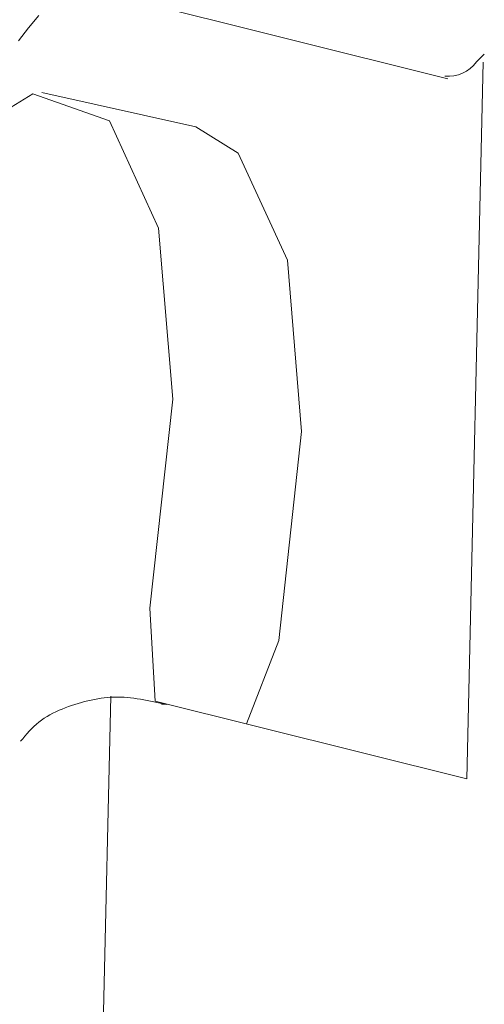
# Model space of a CAD drawing. Units: millimetres. Extents: x 3 to 146, y 12 to 59.
# Drawn here: x 6 to 6, y 51 to 51 of the extents above; entities that cross this region are included whole.
import ezdxf

# ---------------------------------------------------------------- set-up
doc = ezdxf.new("R2010")
doc.units = ezdxf.units.MM
doc.layers.add('BLF12JS_BLBA28C311', color=7, linetype='Continuous')

msp = doc.modelspace()

# ---------------------------------------------------------------- linework, layer by layer
at = {"layer": 'BLF12JS_BLBA28C311', "color": 5, "linetype": 'Continuous', "lineweight": 0}
for p, q in [((6.32625, 51.48093), (6.23877, 51.50279)), ((6.22303, 51.49688), (6.22044, 51.4938)), ((6.22044, 51.4938), (6.21787, 51.49051)), ((6.33353, 51.48516), (6.3355, 51.48717)), ((6.33105, 51.30409), (6.33523, 51.48511)), ((6.2215, 51.47713), (6.19815, 51.46266)), ((6.24086, 51.4703), (6.2215, 51.47713)), ((6.22382, 51.47742), (6.26268, 51.46878)), ((6.25327, 51.4432), (6.24086, 51.4703)), ((6.26268, 51.46878), (6.27339, 51.46217)), ((6.27339, 51.46217), (6.2858, 51.43508)), ((6.25685, 51.39997), (6.25327, 51.4432)), ((6.2858, 51.43508), (6.28938, 51.39185)), ((6.25105, 51.34719), (6.25685, 51.39997)), ((6.28938, 51.39185), (6.28358, 51.33906)), ((6.2524, 51.32374), (6.25105, 51.34719)), ((6.28358, 51.33906), (6.27542, 51.31799)), ((6.2412, 51.32497), (6.21115, 50.02458)), ((6.23458, 51.32364), (6.2354, 51.32384)), ((6.2354, 51.32384), (6.23623, 51.32403)), ((6.23623, 51.32403), (6.23706, 51.3242)), ((6.23706, 51.3242), (6.23789, 51.32435)), ((6.23789, 51.32435), (6.23872, 51.32448)), ((6.23872, 51.32448), (6.23955, 51.32459)), ((6.23955, 51.32459), (6.24038, 51.32468)), ((6.24038, 51.32468), (6.24121, 51.32474)), ((6.24121, 51.32474), (6.24204, 51.32477)), ((6.24204, 51.32477), (6.24287, 51.32478)), ((6.24287, 51.32478), (6.2437, 51.32477)), ((6.2437, 51.32477), (6.24453, 51.32473)), ((6.24453, 51.32473), (6.24536, 51.32467)), ((6.24536, 51.32467), (6.24619, 51.32459)), ((6.24619, 51.32459), (6.24703, 51.32449)), ((6.24703, 51.32449), (6.24786, 51.32437)), ((6.24786, 51.32437), (6.24869, 51.32424)), ((6.24869, 51.32424), (6.24952, 51.3241)), ((6.24952, 51.3241), (6.25035, 51.32395)), ((6.25035, 51.32395), (6.25118, 51.32378)), ((6.25118, 51.32378), (6.25202, 51.32361)), ((6.2524, 51.32374), (6.33105, 51.30409)), ((6.22734, 51.32107), (6.22812, 51.32143)), ((6.22812, 51.32143), (6.2289, 51.32176)), ((6.2289, 51.32176), (6.22969, 51.32208)), ((6.22969, 51.32208), (6.23049, 51.32238)), ((6.23049, 51.32238), (6.2313, 51.32266)), ((6.2313, 51.32266), (6.23212, 51.32293)), ((6.23212, 51.32293), (6.23293, 51.32318)), ((6.23293, 51.32318), (6.23376, 51.32342)), ((6.23376, 51.32342), (6.23458, 51.32364)), ((6.25202, 51.32361), (6.25285, 51.32343)), ((6.25285, 51.32343), (6.25368, 51.32325)), ((6.25368, 51.32325), (6.25451, 51.32306)), ((6.254, 51.32301), (6.25534, 51.32287)), ((6.25451, 51.32306), (6.25534, 51.32287)), ((6.22305, 51.31843), (6.22372, 51.31893)), ((6.22372, 51.31893), (6.22441, 51.31941)), ((6.22441, 51.31941), (6.22512, 51.31986)), ((6.22512, 51.31986), (6.22584, 51.32028)), ((6.22584, 51.32028), (6.22659, 51.32069)), ((6.22659, 51.32069), (6.22734, 51.32107)), ((6.22061, 51.31616), (6.22119, 51.31677)), ((6.22119, 51.31677), (6.22179, 51.31735)), ((6.22179, 51.31735), (6.22241, 51.31791)), ((6.22241, 51.31791), (6.22305, 51.31843)), ((6.2184, 51.31361), (6.21895, 51.31426)), ((6.21895, 51.31426), (6.21949, 51.3149)), ((6.21949, 51.3149), (6.22004, 51.31554)), ((6.22004, 51.31554), (6.22061, 51.31616))]:
    msp.add_line(p, q, dxfattribs=at)
msp.add_arc((6.32644, 51.49032), 0.00877, 264.0555, 323.9485, dxfattribs=at)

doc.saveas('drawing.dxf')
